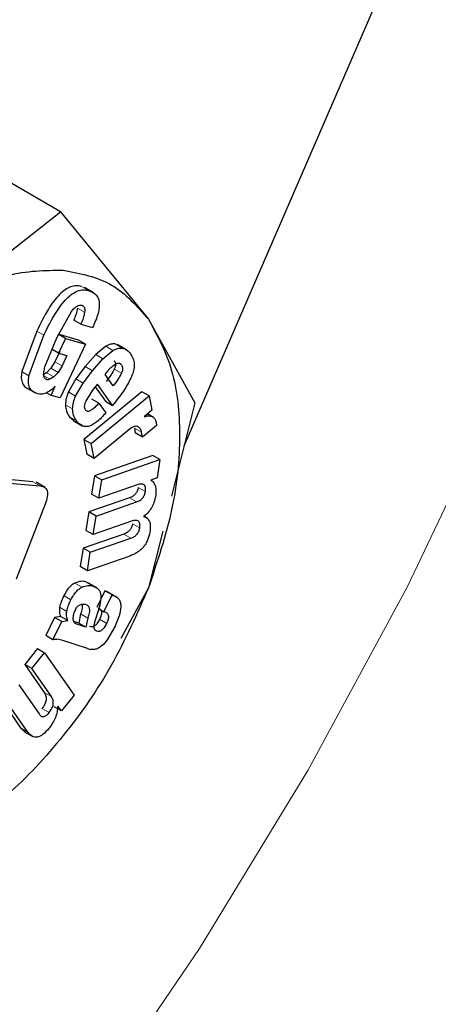
# Model space of a CAD drawing. Units: millimetres. Extents: x 0 to 210, y 0 to 297.
# Drawn here: x 145 to 146, y 89 to 90 of the extents above; entities that cross this region are included whole.
import ezdxf

# ---------------------------------------------------------------- set-up
doc = ezdxf.new("R2010")
doc.units = ezdxf.units.MM

msp = doc.modelspace()

# ---------------------------------------------------------------- linework, layer by layer
at = {"color": 7, "linetype": 'Continuous', "lineweight": 25}
for p, q in [((145.44876, 89.76916), (145.64912, 90.23099)), ((145.32669, 90.0003), (145.15277, 90.1007)), ((145.21455, 89.91185), (145.32669, 90.0003)), ((145.32669, 90.0003), (145.41357, 89.89406)), ((145.35941, 89.92025), (145.35046, 89.92542)), ((145.32305, 89.87574), (145.33755, 89.90175)), ((145.34677, 89.88926), (145.3397, 89.89335)), ((145.34677, 89.88926), (145.3584, 89.88592)), ((145.41357, 89.89406), (145.45937, 89.81152)), ((145.30313, 89.88237), (145.28838, 89.84234)), ((145.34432, 89.87352), (145.32439, 89.87925)), ((145.29545, 89.83825), (145.3102, 89.87828)), ((145.31131, 89.84695), (145.32305, 89.87574)), ((145.33146, 89.87517), (145.32461, 89.86064)), ((145.33146, 89.87517), (145.32486, 89.87898)), ((145.35139, 89.86944), (145.32633, 89.81632)), ((145.33146, 89.87517), (145.35139, 89.86944)), ((145.35139, 89.86944), (145.34432, 89.87352)), ((145.32461, 89.86064), (145.31836, 89.86424)), ((145.32584, 89.86233), (145.32106, 89.85219)), ((145.32461, 89.86064), (145.33291, 89.85825)), ((145.3714, 89.86738), (145.36141, 89.85916)), ((145.36848, 89.85508), (145.37847, 89.86329)), ((145.39207, 89.86391), (145.38312, 89.86908)), ((145.32106, 89.85219), (145.31719, 89.84567)), ((145.33291, 89.85825), (145.32813, 89.84811)), ((145.36141, 89.85916), (145.35111, 89.84738)), ((145.35818, 89.8433), (145.36848, 89.85508)), ((145.31286, 89.84121), (145.30904, 89.83892)), ((145.31719, 89.84567), (145.31286, 89.84121)), ((145.32426, 89.84159), (145.31994, 89.83713)), ((145.32813, 89.84811), (145.32426, 89.84159)), ((145.35111, 89.84738), (145.34188, 89.8351)), ((145.34895, 89.83102), (145.35818, 89.8433)), ((145.37075, 89.83963), (145.37273, 89.84211)), ((145.31994, 89.83713), (145.31611, 89.83483)), ((145.34188, 89.8351), (145.33451, 89.82231)), ((145.34158, 89.81823), (145.34895, 89.83102)), ((145.37877, 89.82846), (145.37075, 89.83963)), ((145.2925, 89.8266), (145.30152, 89.82139)), ((145.31743, 89.81887), (145.31288, 89.8215)), ((145.31743, 89.81887), (145.32153, 89.82798)), ((145.40712, 89.82255), (145.34977, 89.77537)), ((145.359, 89.8249), (145.35184, 89.81366)), ((145.36309, 89.83002), (145.359, 89.8249)), ((145.36091, 89.82729), (145.37108, 89.81311)), ((145.37815, 89.80903), (145.36309, 89.83002)), ((145.41419, 89.81847), (145.40712, 89.82255)), ((145.32633, 89.81632), (145.31743, 89.81887)), ((145.35684, 89.77129), (145.41419, 89.81847)), ((145.36455, 89.81121), (145.35748, 89.81529)), ((145.36455, 89.81121), (145.37138, 89.80169)), ((145.37108, 89.81311), (145.37815, 89.80903)), ((145.38104, 89.81266), (145.37815, 89.80903)), ((145.41419, 89.81847), (145.41709, 89.8044)), ((145.45937, 89.81152), (145.43632, 89.7195)), ((145.41709, 89.8044), (145.40943, 89.79785)), ((145.33545, 89.79778), (145.3402, 89.7937)), ((145.33908, 89.79398), (145.34803, 89.78881)), ((145.41865, 89.79719), (145.41269, 89.80063)), ((145.42129, 89.79215), (145.42165, 89.78931)), ((145.39426, 89.78493), (145.35986, 89.75663)), ((145.39979, 89.78662), (145.40053, 89.78183)), ((145.4076, 89.77775), (145.40686, 89.78254)), ((145.42165, 89.78931), (145.4076, 89.77775)), ((145.34977, 89.77537), (145.35279, 89.76071)), ((145.34977, 89.77537), (145.35684, 89.77129)), ((145.4076, 89.77775), (145.40053, 89.78183)), ((145.35986, 89.75663), (145.35684, 89.77129)), ((145.35986, 89.75663), (145.35279, 89.76071)), ((145.41778, 89.75956), (145.36028, 89.73957)), ((145.36735, 89.73549), (145.42485, 89.75548)), ((145.42485, 89.75548), (145.41778, 89.75956)), ((145.42485, 89.75548), (145.42204, 89.73753)), ((145.29939, 89.73364), (145.20004, 89.74252)), ((145.20711, 89.73844), (145.30646, 89.72956)), ((145.36028, 89.73957), (145.35745, 89.72149)), ((145.36028, 89.73957), (145.36735, 89.73549)), ((145.36452, 89.71741), (145.36735, 89.73549)), ((145.42204, 89.73753), (145.4161, 89.73521)), ((145.31155, 89.72782), (145.30249, 89.73304)), ((145.40235, 89.73056), (145.36452, 89.71741)), ((145.39485, 89.7177), (145.35467, 89.70373)), ((145.36452, 89.71741), (145.35745, 89.72149)), ((145.31144, 89.7114), (145.28276, 89.63748)), ((145.36174, 89.69965), (145.40192, 89.71362)), ((145.35467, 89.70373), (145.35182, 89.68558)), ((145.36174, 89.69965), (145.35467, 89.70373)), ((145.35889, 89.6815), (145.36174, 89.69965)), ((145.39672, 89.69465), (145.35889, 89.6815)), ((145.41239, 89.69761), (145.40913, 89.69949)), ((145.35889, 89.6815), (145.35182, 89.68558)), ((145.42765, 89.68488), (145.41357, 89.62868)), ((145.38924, 89.68193), (145.34906, 89.66796)), ((145.35613, 89.66388), (145.39631, 89.67784)), ((145.34906, 89.66796), (145.34622, 89.64981)), ((145.35613, 89.66388), (145.34906, 89.66796)), ((145.35329, 89.64573), (145.35613, 89.66388)), ((145.39509, 89.66025), (145.35329, 89.64573)), ((145.35329, 89.64573), (145.34622, 89.64981)), ((145.36245, 89.62884), (145.3535, 89.63401)), ((145.41357, 89.62868), (145.38634, 89.57882)), ((145.37063, 89.62584), (145.36256, 89.60928)), ((145.36963, 89.6052), (145.3777, 89.62175)), ((145.37172, 89.62548), (145.37063, 89.62584)), ((145.3777, 89.62175), (145.37063, 89.62584)), ((145.38226, 89.61974), (145.37325, 89.62494)), ((145.3777, 89.62175), (145.37879, 89.6214)), ((145.36409, 89.60709), (145.36064, 89.59573)), ((145.36437, 89.60824), (145.36963, 89.6052)), ((145.32076, 89.59954), (145.312, 89.58157)), ((145.32678, 89.60053), (145.32076, 89.59954)), ((145.32783, 89.59545), (145.32076, 89.59954)), ((145.33385, 89.59645), (145.32678, 89.60053)), ((145.34652, 89.60306), (145.34475, 89.59396)), ((145.35359, 89.59897), (145.35182, 89.58987)), ((145.37093, 89.60477), (145.36963, 89.6052)), ((145.31907, 89.57748), (145.32783, 89.59545)), ((145.32783, 89.59545), (145.33385, 89.59645)), ((145.34475, 89.59396), (145.33978, 89.59558)), ((145.35182, 89.58987), (145.34273, 89.59285)), ((145.35182, 89.58987), (145.34475, 89.59396)), ((145.38053, 89.59094), (145.37284, 89.57747)), ((145.31907, 89.57748), (145.312, 89.58157)), ((145.30384, 89.56886), (145.29123, 89.55325)), ((145.30384, 89.56886), (145.31091, 89.56477)), ((145.35336, 89.56893), (145.32907, 89.57687)), ((145.35336, 89.56893), (145.3565, 89.5679)), ((145.36929, 89.573), (145.36587, 89.57038)), ((145.37284, 89.57747), (145.36929, 89.573)), ((145.2983, 89.54917), (145.31091, 89.56477)), ((145.31091, 89.56477), (145.34001, 89.5228)), ((145.35957, 89.5678), (145.3565, 89.5679)), ((145.29123, 89.55325), (145.31053, 89.52541)), ((145.2983, 89.54917), (145.29123, 89.55325)), ((145.3176, 89.52133), (145.2983, 89.54917)), ((145.28537, 89.53317), (145.30543, 89.50422)), ((145.26564, 89.52159), (145.28721, 89.49047)), ((145.34001, 89.5228), (145.32749, 89.50731)), ((145.29428, 89.48639), (145.27271, 89.51751)), ((145.32749, 89.50731), (145.32042, 89.51139)), ((145.32749, 89.50731), (145.3239, 89.51199)), ((145.28721, 89.49047), (145.29143, 89.48656)), ((145.29044, 89.48702), (145.29939, 89.48186))]:
    msp.add_line(p, q, dxfattribs=at)
at = {"color": 8, "linetype": 'Continuous', "lineweight": 18}
for p, q in [((145.35437, 89.9225), (145.3473, 89.92658)), ((145.35048, 89.90102), (145.34341, 89.9051)), ((145.3102, 89.87828), (145.30313, 89.88237)), ((145.3878, 89.86561), (145.38073, 89.86969)), ((145.37847, 89.86329), (145.3714, 89.86738)), ((145.32813, 89.84811), (145.32106, 89.85219)), ((145.36848, 89.85508), (145.36141, 89.85916)), ((145.38681, 89.84909), (145.38396, 89.85074)), ((145.29545, 89.83825), (145.28838, 89.84234)), ((145.31994, 89.83713), (145.31286, 89.84121)), ((145.32426, 89.84159), (145.31719, 89.84567)), ((145.35818, 89.8433), (145.35111, 89.84738)), ((145.38691, 89.84081), (145.37984, 89.84489)), ((145.31611, 89.83483), (145.31014, 89.83828)), ((145.34895, 89.83102), (145.34188, 89.8351)), ((145.34158, 89.81823), (145.33451, 89.82231)), ((145.33864, 89.80553), (145.33157, 89.80961)), ((145.34252, 89.7937), (145.33545, 89.79778)), ((145.40686, 89.78254), (145.39979, 89.78662)), ((145.30646, 89.72956), (145.29939, 89.73364)), ((145.41057, 89.72383), (145.40349, 89.72791)), ((145.40192, 89.71362), (145.39485, 89.7177)), ((145.40495, 89.68799), (145.39788, 89.69207)), ((145.39631, 89.67784), (145.38924, 89.68193)), ((145.34798, 89.62944), (145.34091, 89.63353)), ((145.35884, 89.63058), (145.35177, 89.63467)), ((145.337, 89.61704), (145.32993, 89.62112)), ((145.37879, 89.6214), (145.37172, 89.62548)), ((145.33283, 89.60555), (145.32575, 89.60963)), ((145.35359, 89.59897), (145.34652, 89.60306)), ((145.3724, 89.59368), (145.36532, 89.59776)), ((145.34273, 89.59285), (145.34103, 89.59383)), ((145.3176, 89.52133), (145.31053, 89.52541)), ((145.31533, 89.50553), (145.30826, 89.50962)), ((145.29428, 89.48639), (145.28721, 89.49047))]:
    msp.add_line(p, q, dxfattribs=at)
at = {"color": 8, "linetype": 'Continuous', "lineweight": 18, "flags": 128}
msp.add_lwpolyline([(146.03938, 90.79878), (146.03257, 90.74572), (146.00144, 90.5633), (145.95801, 90.37754), (145.90263, 90.18986), (145.8357, 90.00168), (145.75774, 89.81443), (145.66934, 89.62955), (145.57117, 89.44843), (145.46399, 89.27247), (145.3486, 89.10299), (145.22589, 88.94128), (145.09678, 88.78858), (144.96227, 88.64605), (144.82337, 88.51478), (144.68115, 88.39575), (144.53668, 88.28989), (144.39106, 88.19798)], dxfattribs=at)
at = {"color": 8, "linetype": 'Continuous', "lineweight": 18}
for points, knots in [([(144.68422, 87.73087), (144.76242, 87.7792), (144.92127, 87.87737), (145.15938, 88.06817), (145.37715, 88.27463), (145.57077, 88.48829), (145.74001, 88.70017), (145.8995, 88.9266), (146.04708, 89.1656), (146.18027, 89.41291), (146.29661, 89.66424), (146.39552, 89.91677), (146.48365, 90.19122), (146.55406, 90.48337), (146.59842, 90.78388), (146.61337, 91.06644), (146.59703, 91.33008), (146.56973, 91.51829), (146.53816, 91.60893), (146.53219, 91.62607)], [0, 0, 0, 0, 0.065992, 0.134031, 0.203984, 0.258666, 0.313354, 0.3692, 0.425052, 0.480898, 0.53675, 0.591432, 0.64612, 0.716068, 0.784108, 0.850104, 0.916095, 0.984135, 1, 1, 1, 1]), ([(144.68942, 87.92112), (144.76097, 87.96558), (144.9063, 88.05589), (145.12403, 88.2311), (145.3231, 88.42051), (145.50002, 88.61637), (145.65462, 88.81052), (145.80026, 89.0179), (145.93499, 89.23673), (146.05653, 89.46309), (146.16266, 89.69309), (146.25283, 89.92413), (146.33315, 90.17521), (146.39713, 90.44234), (146.43769, 90.71745), (146.44986, 90.97479), (146.44005, 91.19669), (146.41413, 91.32301), (146.40304, 91.37702)], [0, 0, 0, 0, 0.0683692, 0.1388543, 0.211311, 0.267956, 0.324595, 0.3824428, 0.4402845, 0.4981323, 0.555974, 0.612619, 0.669258, 0.7417199, 0.8122038, 0.880569, 0.9489395, 1, 1, 1, 1])]:
    msp.add_open_spline(points, degree=3, knots=knots, dxfattribs=at)
at = {"color": 7, "linetype": 'Continuous', "lineweight": 25}
for points in [[(145.21455, 89.91183), (145.23471, 89.92191), (145.27503, 89.94207), (145.31131, 89.94243), (145.32944, 89.94261)], [(145.32944, 89.94261), (145.34623, 89.93931), (145.3798, 89.93271), (145.4023, 89.90693), (145.41355, 89.89404)], [(145.41355, 89.89404), (145.42227, 89.87813), (145.43971, 89.84631), (145.44665, 89.78047), (145.43971, 89.70661), (145.42227, 89.65466), (145.41355, 89.62868)]]:
    msp.add_open_spline(points, degree=3, dxfattribs=at)
for points, knots in [([(145.3473, 89.92658), (145.34559, 89.92693), (145.34232, 89.92759), (145.33678, 89.92643), (145.33115, 89.92344), (145.32322, 89.9166), (145.31301, 89.90258), (145.30671, 89.88969), (145.30313, 89.88237)], [0, 0, 0, 0, 0.115667, 0.220866, 0.322486, 0.428118, 0.675013, 1, 1, 1, 1]), ([(145.3102, 89.87828), (145.31378, 89.88561), (145.32008, 89.8985), (145.33029, 89.91252), (145.33823, 89.91936), (145.34385, 89.92234), (145.34939, 89.92351), (145.35266, 89.92284), (145.35437, 89.9225)], [0, 0, 0, 0, 0.324987, 0.571882, 0.677514, 0.779134, 0.884333, 1, 1, 1, 1]), ([(145.35437, 89.9225), (145.35708, 89.92141), (145.36094, 89.91986), (145.364, 89.915), (145.36509, 89.91071), (145.36503, 89.90558), (145.36341, 89.89722), (145.36047, 89.89058), (145.3584, 89.88592)], [0, 0, 0, 0, 0.269837, 0.385224, 0.494601, 0.60478, 0.722435, 1, 1, 1, 1]), ([(145.33755, 89.90175), (145.33846, 89.90288), (145.34016, 89.90496), (145.34291, 89.90721), (145.34554, 89.90833), (145.34697, 89.90808), (145.3477, 89.90795)], [0, 0, 0, 0, 0.288166, 0.534369, 0.762004, 1, 1, 1, 1]), ([(145.34341, 89.9051), (145.34303, 89.90316), (145.34226, 89.89927), (145.34055, 89.89532), (145.3397, 89.89335)], [0, 0, 0, 0, 0.499616, 1, 1, 1, 1]), ([(145.35048, 89.90102), (145.3501, 89.89907), (145.34934, 89.89519), (145.34763, 89.89124), (145.34677, 89.88926)], [0, 0, 0, 0, 0.499616, 1, 1, 1, 1]), ([(145.3477, 89.90795), (145.34825, 89.90771), (145.34931, 89.90726), (145.35033, 89.90573), (145.35076, 89.90362), (145.35058, 89.90191), (145.35048, 89.90102)], [0, 0, 0, 0, 0.260849, 0.500233, 0.739493, 1, 1, 1, 1]), ([(145.38073, 89.86969), (145.37923, 89.86975), (145.37632, 89.86988), (145.37301, 89.86819), (145.3714, 89.86738)], [0, 0, 0, 0, 0.512596, 1, 1, 1, 1]), ([(145.37847, 89.86329), (145.38008, 89.86411), (145.38339, 89.86579), (145.3863, 89.86567), (145.3878, 89.86561)], [0, 0, 0, 0, 0.487404, 1, 1, 1, 1]), ([(145.3878, 89.86561), (145.38929, 89.86515), (145.39257, 89.86415), (145.39473, 89.86132), (145.39591, 89.85978)], [0, 0, 0, 0, 0.455263, 1, 1, 1, 1]), ([(145.39591, 89.85978), (145.39683, 89.85829), (145.39853, 89.85553), (145.39974, 89.85039), (145.3996, 89.84482), (145.39829, 89.84097), (145.39764, 89.83907)], [0, 0, 0, 0, 0.298224, 0.552759, 0.779397, 1, 1, 1, 1]), ([(145.37974, 89.85317), (145.38009, 89.85264), (145.38073, 89.85164), (145.38108, 89.8496), (145.38081, 89.84729), (145.38017, 89.8457), (145.37984, 89.84489)], [0, 0, 0, 0, 0.27955, 0.524038, 0.755623, 1, 1, 1, 1]), ([(145.38047, 89.84954), (145.38111, 89.84991), (145.38235, 89.85064), (145.38412, 89.85087), (145.38566, 89.85037), (145.38642, 89.84953), (145.38681, 89.84909)], [0, 0, 0, 0, 0.246794, 0.481404, 0.725908, 1, 1, 1, 1]), ([(145.28838, 89.84234), (145.28808, 89.84011), (145.28751, 89.83574), (145.28888, 89.8304), (145.29194, 89.82656), (145.29496, 89.82536), (145.29658, 89.82471)], [0, 0, 0, 0, 0.240536, 0.471218, 0.717318, 1, 1, 1, 1]), ([(145.3131, 89.8344), (145.31236, 89.83474), (145.31091, 89.83541), (145.30993, 89.83826), (145.31007, 89.84223), (145.31087, 89.84528), (145.31131, 89.84695)], [0, 0, 0, 0, 0.2276604, 0.4485232, 0.6975237, 1, 1, 1, 1]), ([(145.37984, 89.84489), (145.37882, 89.843), (145.37646, 89.8386), (145.37342, 89.83474), (145.3717, 89.83254)], [0, 0, 0, 0, 0.431313, 1, 1, 1, 1]), ([(145.37273, 89.84211), (145.37396, 89.84359), (145.37639, 89.84652), (145.37913, 89.84855), (145.38047, 89.84954)], [0, 0, 0, 0, 0.508751, 1, 1, 1, 1]), ([(145.38691, 89.84081), (145.38589, 89.83891), (145.38353, 89.83451), (145.3805, 89.83066), (145.37877, 89.82846)], [0, 0, 0, 0, 0.431313, 1, 1, 1, 1]), ([(145.38681, 89.84909), (145.38716, 89.84856), (145.3878, 89.84756), (145.38815, 89.84552), (145.38788, 89.84321), (145.38724, 89.84162), (145.38691, 89.84081)], [0, 0, 0, 0, 0.27955, 0.524038, 0.755623, 1, 1, 1, 1]), ([(145.30365, 89.82063), (145.30203, 89.82127), (145.29901, 89.82248), (145.29595, 89.82632), (145.29458, 89.83166), (145.29515, 89.83602), (145.29545, 89.83825)], [0, 0, 0, 0, 0.282682, 0.528782, 0.759464, 1, 1, 1, 1]), ([(145.31611, 89.83483), (145.31553, 89.83462), (145.31446, 89.83422), (145.31353, 89.83434), (145.3131, 89.8344)], [0, 0, 0, 0, 0.534385, 1, 1, 1, 1]), ([(145.39764, 89.83907), (145.3956, 89.83485), (145.39101, 89.82539), (145.3846, 89.8172), (145.38104, 89.81266)], [0, 0, 0, 0, 0.4452379, 1, 1, 1, 1]), ([(145.32153, 89.82798), (145.31999, 89.82649), (145.31702, 89.82361), (145.31228, 89.82092), (145.30769, 89.81979), (145.30503, 89.82034), (145.30365, 89.82063)], [0, 0, 0, 0, 0.255306, 0.494564, 0.736694, 1, 1, 1, 1]), ([(145.33451, 89.82231), (145.33369, 89.82019), (145.332, 89.8158), (145.33172, 89.81172), (145.33157, 89.80961)], [0, 0, 0, 0, 0.484255, 1, 1, 1, 1]), ([(145.33864, 89.80553), (145.33879, 89.80764), (145.33907, 89.81172), (145.34076, 89.81611), (145.34158, 89.81823)], [0, 0, 0, 0, 0.515745, 1, 1, 1, 1]), ([(145.35184, 89.81366), (145.35143, 89.81276), (145.35067, 89.81105), (145.35013, 89.80857), (145.35022, 89.80642), (145.35075, 89.80544), (145.35103, 89.80493)], [0, 0, 0, 0, 0.275901, 0.518804, 0.751602, 1, 1, 1, 1]), ([(145.35103, 89.80493), (145.35133, 89.80456), (145.35191, 89.80385), (145.35313, 89.80334), (145.35456, 89.80336), (145.35686, 89.80416), (145.36036, 89.8067), (145.36304, 89.80958), (145.36455, 89.81121)], [0, 0, 0, 0, 0.1102109, 0.212938, 0.3146476, 0.4219906, 0.6740785, 1, 1, 1, 1]), ([(145.33157, 89.80961), (145.33176, 89.80747), (145.33217, 89.80271), (145.33429, 89.79953), (145.33545, 89.79778)], [0, 0, 0, 0, 0.449147, 1, 1, 1, 1]), ([(145.34252, 89.7937), (145.34136, 89.79545), (145.33924, 89.79863), (145.33883, 89.80339), (145.33864, 89.80553)], [0, 0, 0, 0, 0.550853, 1, 1, 1, 1]), ([(145.37138, 89.80169), (145.36855, 89.79847), (145.36451, 89.79387), (145.35877, 89.78992), (145.35493, 89.78827), (145.35136, 89.78786), (145.34671, 89.78893), (145.34424, 89.79174), (145.34252, 89.7937)], [0, 0, 0, 0, 0.27516, 0.393014, 0.504026, 0.614446, 0.730618, 1, 1, 1, 1]), ([(145.40943, 89.79785), (145.41094, 89.79822), (145.41379, 89.79893), (145.41739, 89.79823), (145.42005, 89.79601), (145.42087, 89.79346), (145.42129, 89.79215)], [0, 0, 0, 0, 0.275201, 0.519742, 0.753763, 1, 1, 1, 1]), ([(145.40312, 89.78801), (145.40258, 89.78819), (145.40147, 89.78855), (145.39842, 89.7879), (145.39598, 89.78615), (145.39426, 89.78493)], [0, 0, 0, 0, 0.220374, 0.450805, 1, 1, 1, 1]), ([(145.40686, 89.78254), (145.4065, 89.78377), (145.40577, 89.78623), (145.404, 89.78742), (145.40312, 89.78801)], [0, 0, 0, 0, 0.499141, 1, 1, 1, 1]), ([(145.4161, 89.73521), (145.41706, 89.73443), (145.4189, 89.73292), (145.42057, 89.72928), (145.42122, 89.72475), (145.42079, 89.72122), (145.42057, 89.71941)], [0, 0, 0, 0, 0.259537, 0.50246, 0.744095, 1, 1, 1, 1]), ([(145.30646, 89.72956), (145.30813, 89.72926), (145.31052, 89.72883), (145.31267, 89.72665), (145.31362, 89.72459), (145.31395, 89.72198), (145.3136, 89.71761), (145.31233, 89.71396), (145.31144, 89.7114)], [0, 0, 0, 0, 0.274542, 0.391643, 0.501907, 0.611888, 0.72819, 1, 1, 1, 1]), ([(145.40349, 89.72791), (145.40324, 89.72674), (145.40287, 89.72504), (145.40172, 89.72287), (145.40071, 89.72148), (145.3995, 89.72026), (145.39751, 89.71877), (145.39595, 89.71814), (145.39485, 89.7177)], [0, 0, 0, 0, 0.245394, 0.354503, 0.462444, 0.575909, 0.700707, 1, 1, 1, 1]), ([(145.40192, 89.71362), (145.40302, 89.71406), (145.40458, 89.71469), (145.40657, 89.71618), (145.40778, 89.71739), (145.40879, 89.71879), (145.40994, 89.72096), (145.41031, 89.72266), (145.41057, 89.72383)], [0, 0, 0, 0, 0.299293, 0.4240911, 0.5375565, 0.6454969, 0.7546061, 1, 1, 1, 1]), ([(145.41057, 89.72383), (145.41072, 89.7253), (145.41095, 89.72743), (145.41024, 89.72951), (145.40937, 89.73059), (145.40812, 89.73122), (145.40584, 89.73152), (145.40379, 89.73095), (145.40235, 89.73056)], [0, 0, 0, 0, 0.242019, 0.350059, 0.457576, 0.571339, 0.697111, 1, 1, 1, 1]), ([(145.42057, 89.71941), (145.42014, 89.71734), (145.41934, 89.71345), (145.41672, 89.70766), (145.41307, 89.70264), (145.41022, 89.70034), (145.40873, 89.69913)], [0, 0, 0, 0, 0.273918, 0.514157, 0.746724, 1, 1, 1, 1]), ([(145.40495, 89.68799), (145.40511, 89.68946), (145.40534, 89.69159), (145.40463, 89.69368), (145.40375, 89.69475), (145.4025, 89.69537), (145.40022, 89.69564), (145.39817, 89.69506), (145.39672, 89.69465)], [0, 0, 0, 0, 0.2426522, 0.3506736, 0.4580258, 0.571571, 0.69716, 1, 1, 1, 1]), ([(145.40873, 89.69913), (145.40999, 89.69875), (145.41243, 89.698), (145.41476, 89.69471), (145.41569, 89.68987), (145.41522, 89.68592), (145.41497, 89.68383)], [0, 0, 0, 0, 0.253337, 0.487502, 0.728396, 1, 1, 1, 1]), ([(145.39788, 89.69207), (145.39762, 89.69091), (145.39725, 89.68923), (145.39611, 89.68707), (145.3951, 89.68569), (145.39389, 89.68448), (145.39191, 89.68299), (145.39034, 89.68237), (145.38924, 89.68193)], [0, 0, 0, 0, 0.244228, 0.35302, 0.460874, 0.574481, 0.699616, 1, 1, 1, 1]), ([(145.39631, 89.67784), (145.39742, 89.67829), (145.39898, 89.67891), (145.40096, 89.68039), (145.40217, 89.6816), (145.40318, 89.68299), (145.40432, 89.68514), (145.40469, 89.68683), (145.40495, 89.68799)], [0, 0, 0, 0, 0.300384, 0.425519, 0.539126, 0.64698, 0.755772, 1, 1, 1, 1]), ([(145.41497, 89.68383), (145.41438, 89.68112), (145.41354, 89.67721), (145.41092, 89.67219), (145.40859, 89.66897), (145.4058, 89.66616), (145.40123, 89.66272), (145.39763, 89.66128), (145.39509, 89.66025)], [0, 0, 0, 0, 0.24591, 0.355045, 0.462895, 0.576211, 0.700859, 1, 1, 1, 1]), ([(145.41355, 89.62868), (145.4022, 89.60294), (145.37951, 89.55146), (145.3306, 89.48135), (145.27474, 89.42112), (145.23461, 89.39445), (145.21454, 89.38112)], [0, 0, 0, 0, 0.249998, 0.499998, 0.749998, 1, 1, 1, 1]), ([(145.34091, 89.63353), (145.3399, 89.63298), (145.3379, 89.6319), (145.33496, 89.62905), (145.33222, 89.62541), (145.33072, 89.6226), (145.32993, 89.62112)], [0, 0, 0, 0, 0.236136, 0.469922, 0.71951, 1, 1, 1, 1]), ([(145.337, 89.61704), (145.33779, 89.61852), (145.33929, 89.62133), (145.34203, 89.62497), (145.34497, 89.62782), (145.34697, 89.6289), (145.34798, 89.62944)], [0, 0, 0, 0, 0.28049, 0.530078, 0.763864, 1, 1, 1, 1]), ([(145.35177, 89.63467), (145.35013, 89.63503), (145.34683, 89.63575), (145.34289, 89.63427), (145.34091, 89.63353)], [0, 0, 0, 0, 0.497204, 1, 1, 1, 1]), ([(145.34798, 89.62944), (145.34996, 89.63019), (145.35391, 89.63167), (145.3572, 89.63094), (145.35884, 89.63058)], [0, 0, 0, 0, 0.502796, 1, 1, 1, 1]), ([(145.35884, 89.63058), (145.36066, 89.62977), (145.36324, 89.62861), (145.36552, 89.62556), (145.36603, 89.62368), (145.36627, 89.62279)], [0, 0, 0, 0, 0.5546289, 0.7869763, 1, 1, 1, 1]), ([(145.32993, 89.62112), (145.32896, 89.6191), (145.32715, 89.61528), (145.3262, 89.61144), (145.32575, 89.60963)], [0, 0, 0, 0, 0.5289409, 1, 1, 1, 1]), ([(145.33283, 89.60555), (145.33327, 89.60736), (145.33422, 89.6112), (145.33604, 89.61502), (145.337, 89.61704)], [0, 0, 0, 0, 0.4710591, 1, 1, 1, 1]), ([(145.36627, 89.62279), (145.36639, 89.6206), (145.36665, 89.61575), (145.365, 89.61016), (145.36409, 89.60709)], [0, 0, 0, 0, 0.451464, 1, 1, 1, 1]), ([(145.37879, 89.6214), (145.37997, 89.62092), (145.38219, 89.62003), (145.38463, 89.61754), (145.38612, 89.61426), (145.38619, 89.61145), (145.38622, 89.61006)], [0, 0, 0, 0, 0.288779, 0.542253, 0.773625, 1, 1, 1, 1]), ([(145.32575, 89.60963), (145.32558, 89.60799), (145.32522, 89.60446), (145.32624, 89.6019), (145.32678, 89.60053)], [0, 0, 0, 0, 0.465459, 1, 1, 1, 1]), ([(145.33922, 89.59855), (145.33934, 89.59999), (145.33956, 89.60279), (145.34082, 89.60578), (145.34144, 89.60724)], [0, 0, 0, 0, 0.512815, 1, 1, 1, 1]), ([(145.34144, 89.60724), (145.34175, 89.60782), (145.34234, 89.60894), (145.34349, 89.61039), (145.34477, 89.61152), (145.34565, 89.61195), (145.3461, 89.61217)], [0, 0, 0, 0, 0.262967, 0.50491, 0.744257, 1, 1, 1, 1]), ([(145.3461, 89.61217), (145.34702, 89.61246), (145.34897, 89.61308), (145.35062, 89.61271), (145.35149, 89.61252)], [0, 0, 0, 0, 0.471872, 1, 1, 1, 1]), ([(145.34797, 89.61262), (145.348, 89.61253), (145.34834, 89.61134), (145.34806, 89.60803), (145.34706, 89.60481), (145.34652, 89.60306)], [0, 0, 0, 0, 0.039737, 0.476219, 1, 1, 1, 1]), ([(145.35149, 89.61252), (145.35239, 89.61214), (145.35371, 89.61158), (145.35475, 89.60984), (145.35534, 89.6077), (145.35518, 89.60399), (145.35415, 89.60075), (145.35359, 89.59897)], [0, 0, 0, 0, 0.24801, 0.361348, 0.473512, 0.712824, 1, 1, 1, 1]), ([(145.36386, 89.60885), (145.3647, 89.60849), (145.36589, 89.60797), (145.36686, 89.60647), (145.36723, 89.60516), (145.36724, 89.60362), (145.3668, 89.60112), (145.36593, 89.59915), (145.36532, 89.59776)], [0, 0, 0, 0, 0.277475, 0.395563, 0.506287, 0.616081, 0.731537, 1, 1, 1, 1]), ([(145.38622, 89.61006), (145.38584, 89.6071), (145.38505, 89.60085), (145.38209, 89.59436), (145.38053, 89.59094)], [0, 0, 0, 0, 0.47338, 1, 1, 1, 1]), ([(145.33385, 89.59645), (145.33331, 89.59782), (145.33229, 89.60037), (145.33266, 89.6039), (145.33283, 89.60555)], [0, 0, 0, 0, 0.534541, 1, 1, 1, 1]), ([(145.34273, 89.59285), (145.34218, 89.59309), (145.34114, 89.59355), (145.34, 89.59481), (145.3393, 89.59646), (145.33925, 89.59785), (145.33922, 89.59855)], [0, 0, 0, 0, 0.279825, 0.530844, 0.765781, 1, 1, 1, 1]), ([(145.36532, 89.59776), (145.36461, 89.5964), (145.3636, 89.59446), (145.36186, 89.59237), (145.36058, 89.59124), (145.35927, 89.59049), (145.35738, 89.58994), (145.35615, 89.59025), (145.35528, 89.59047)], [0, 0, 0, 0, 0.277318, 0.394747, 0.504716, 0.613983, 0.729428, 1, 1, 1, 1]), ([(145.3724, 89.59368), (145.373, 89.59507), (145.37388, 89.59704), (145.37432, 89.59953), (145.3743, 89.60108), (145.37394, 89.60238), (145.37296, 89.60389), (145.37177, 89.60441), (145.37093, 89.60477)], [0, 0, 0, 0, 0.268463, 0.383919, 0.493713, 0.604437, 0.722525, 1, 1, 1, 1]), ([(145.36064, 89.59573), (145.36027, 89.59441), (145.35958, 89.59204), (145.35967, 89.58997), (145.3597, 89.58906)], [0, 0, 0, 0, 0.557023, 1, 1, 1, 1]), ([(145.3597, 89.58906), (145.35978, 89.58876), (145.35996, 89.58812), (145.36078, 89.58708), (145.3617, 89.58667), (145.36236, 89.58638)], [0, 0, 0, 0, 0.202583, 0.431439, 1, 1, 1, 1]), ([(145.36236, 89.58638), (145.36322, 89.58617), (145.36445, 89.58586), (145.36634, 89.58641), (145.36765, 89.58716), (145.36893, 89.58829), (145.37067, 89.59038), (145.37168, 89.59232), (145.3724, 89.59368)], [0, 0, 0, 0, 0.270572, 0.386017, 0.495284, 0.605253, 0.722682, 1, 1, 1, 1]), ([(145.32907, 89.57687), (145.32732, 89.57741), (145.32426, 89.57835), (145.32063, 89.57774), (145.31907, 89.57748)], [0, 0, 0, 0, 0.570571, 1, 1, 1, 1]), ([(145.36587, 89.57038), (145.36483, 89.5697), (145.36267, 89.56831), (145.36063, 89.56798), (145.35957, 89.5678)], [0, 0, 0, 0, 0.482546, 1, 1, 1, 1]), ([(145.31053, 89.52541), (145.31119, 89.52431), (145.31212, 89.52274), (145.31253, 89.52002), (145.31245, 89.51803), (145.31196, 89.51597), (145.31075, 89.513), (145.30928, 89.511), (145.30826, 89.50962)], [0, 0, 0, 0, 0.294971, 0.418318, 0.531077, 0.639252, 0.749597, 1, 1, 1, 1]), ([(145.31533, 89.50553), (145.31635, 89.50692), (145.31782, 89.50892), (145.31903, 89.51189), (145.31952, 89.51395), (145.3196, 89.51594), (145.31919, 89.51866), (145.31826, 89.52022), (145.3176, 89.52133)], [0, 0, 0, 0, 0.250403, 0.360748, 0.468923, 0.581682, 0.705029, 1, 1, 1, 1]), ([(145.3239, 89.51199), (145.32376, 89.51013), (145.32349, 89.50652), (145.32171, 89.50073), (145.31892, 89.49507), (145.31642, 89.49172), (145.31512, 89.49)], [0, 0, 0, 0, 0.259192, 0.500481, 0.741516, 1, 1, 1, 1]), ([(145.30543, 89.50422), (145.30609, 89.5034), (145.30701, 89.50225), (145.30868, 89.50158), (145.30992, 89.50151), (145.31122, 89.50189), (145.31312, 89.50301), (145.31443, 89.5045), (145.31533, 89.50553)], [0, 0, 0, 0, 0.300158, 0.424871, 0.538006, 0.645525, 0.75432, 1, 1, 1, 1]), ([(145.31512, 89.49), (145.3132, 89.4878), (145.31042, 89.48464), (145.30642, 89.48218), (145.30367, 89.48127), (145.30107, 89.48128), (145.29758, 89.48249), (145.29565, 89.48478), (145.29428, 89.48639)], [0, 0, 0, 0, 0.2515477, 0.3623402, 0.4707569, 0.583482, 0.7064994, 1, 1, 1, 1])]:
    msp.add_open_spline(points, degree=3, knots=knots, dxfattribs=at)

doc.saveas('drawing.dxf')
